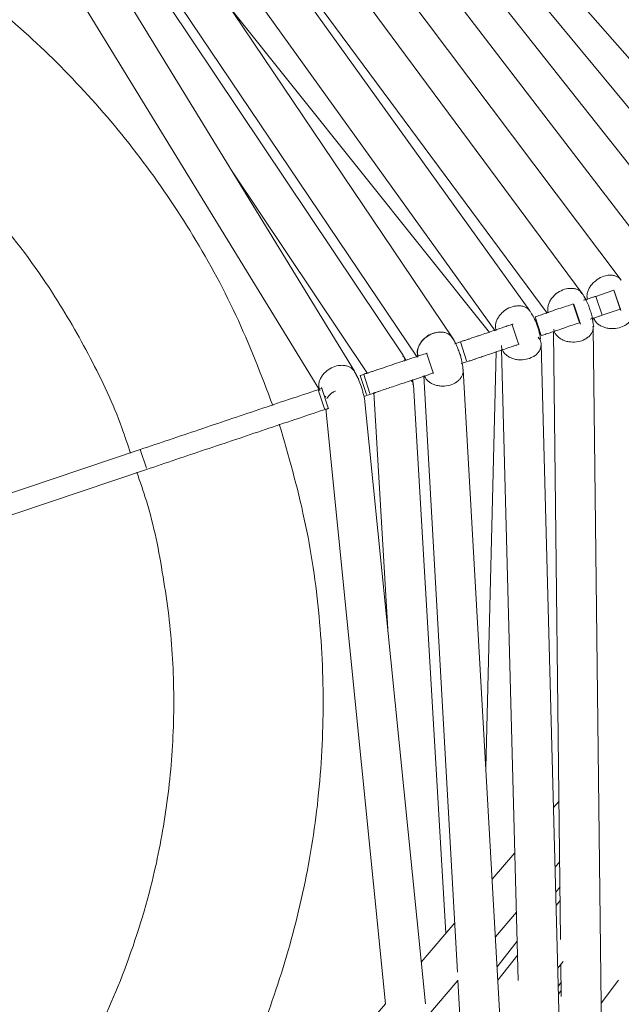
# Model space of a CAD drawing. Units: inches. Extents: x -66 to -12, y -37 to 232.
# Drawn here: x -26 to -20, y -8 to 2 of the extents above; entities that cross this region are included whole.
import ezdxf

# ---------------------------------------------------------------- set-up
doc = ezdxf.new("R2010")
doc.units = ezdxf.units.IN
doc.header["$MEASUREMENT"] = 0
doc.layers.add('Layer 1', color=7, linetype='Continuous')

msp = doc.modelspace()

# ---------------------------------------------------------------- linework, layer by layer
at = {"layer": 'Layer 1', "color": 251, "lineweight": 5}
for points in [[(-20.222, -0.761), (-24.863, 5.411)], [(-20.619, -0.895), (-25.072, 5.117)], [(-21.151, -1.074), (-25.331, 4.75)], [(-19.823, -0.625), (-23.934, 4.74)], [(-21.939, -1.348), (-25.991, 4.669)], [(-22.936, -1.689), (-26.475, 4.098)], [(-19.426, -0.489), (-23.025, 4.063)], [(-25.253, 3.947), (-21.506, -1.276)], [(-24.655, 3.873), (-20.977, -1.098)], [(-19.031, -0.349), (-22.417, 3.742)], [(-25.697, 3.503), (-22.298, -1.544)], [(-26.476, 3.322), (-23.301, -1.869)], [(-22.437, -1.533), (-25.55, 3.119)], [(-18.637, -0.209), (-21.508, 3.057)], [(-24.208, 2.021), (-21.561, -1.295)], [(-24.179, 0.342), (-22.805, -1.712)], [(-20.297, -0.862), (-20.481, -0.926)], [(-20.293, -0.861), (-20.297, -0.862)], [(-20.231, -1.055), (-20.297, -0.862)], [(-20.227, -1.069), (-20.295, -0.868)], [(-20.646, -1.196), (-20.71, -1.003)], [(-20.588, -0.95), (-20.577, -0.963)], [(-20.417, -1.117), (-20.481, -0.926)], [(-20.637, -1.21), (-20.705, -1.006)], [(-20.231, -1.055), (-20.417, -1.117)], [(-20.227, -1.054), (-20.231, -1.055)], [(-21.035, -1.325), (-21.098, -1.133)], [(-20.512, -1.154), (-20.512, -1.175)], [(-21.942, -1.348), (-21.957, -1.326), (-21.984, -1.308), (-22.016, -1.295), (-22.051, -1.29), (-22.088, -1.291), (-22.159, -1.312), (-22.222, -1.352), (-22.251, -1.382), (-22.273, -1.414), (-22.289, -1.449), (-22.297, -1.483), (-22.291, -1.545)], [(-21.266, -1.41), (-21.331, -1.217)], [(-20.911, -1.291), (-20.839, -7.476)], [(-20.418, -8.717), (-20.507, -1.235)], [(-21.858, -1.389), (-21.915, -1.408)], [(-21.796, -1.583), (-21.858, -1.389)], [(-21.495, -1.488), (-21.6, -5.732)], [(-21.442, -1.468), (-21.27, -7.896)], [(-20.847, -8.579), (-21.037, -1.413)], [(-22.412, -1.58), (-22.433, -1.541)], [(-22.136, -1.703), (-22.2, -1.51)], [(-21.796, -1.593), (-21.85, -1.611)], [(-21.449, -8.384), (-21.831, -1.673)], [(-22.842, -1.722), (-22.88, -1.733)], [(-22.816, -1.925), (-22.88, -1.733)], [(-22.78, -1.914), (-22.842, -1.722)], [(-22.34, -1.817), (-22.347, -1.773)], [(-22.232, -1.735), (-21.889, -7.808)], [(-23.243, -2.07), (-23.308, -1.877)], [(-23.2, -2.071), (-23.273, -1.853)], [(-22.74, -1.905), (-22.593, -4.372)], [(-22.006, -7.413), (-22.337, -1.828)], [(-23.226, -1.952), (-23.243, -1.941)], [(-22.816, -1.936), (-22.839, -1.944)], [(-22.215, -8.132), (-22.831, -2)], [(-22.78, -1.924), (-22.816, -1.936)], [(-23.23, -2.07), (-22.622, -8.133)], [(-25.119, -2.486), (-27.767, -3.379)], [(-25.053, -2.677), (-25.119, -2.486)], [(-25.055, -2.69), (-27.706, -3.581)], [(-20.855, -6.067), (-20.91, -6.133)], [(-21.303, -6.593), (-21.536, -6.863)], [(-20.894, -6.739), (-20.848, -6.682)], [(-20.887, -6.995), (-20.844, -6.942)], [(-20.843, -7.078), (-20.884, -7.132)], [(-21.502, -7.448), (-21.289, -7.199)], [(-21.916, -7.308), (-22.257, -7.707)], [(-21.485, -7.754), (-21.28, -7.493)], [(-21.275, -7.634), (-21.478, -7.891)], [(-20.867, -7.768), (-20.813, -7.7)], [(-20.836, -7.727), (-20.832, -8.056)], [(-22.202, -8.265), (-21.884, -7.895)], [(-21.884, -7.891), (-21.857, -8.374)], [(-20.862, -7.954), (-20.833, -7.91)], [(-20.425, -8.126), (-20.251, -7.891)], [(-20.832, -7.996), (-20.86, -8.035)], [(-22.622, -8.133), (-26.585, -12.766)]]:
    msp.add_lwpolyline(points, dxfattribs=at)
for points, knots in [([(-23.768, -2.036), (-23.887, -1.727), (-24.005, -1.416), (-24.145, -1.116), (-24.283, -0.818), (-24.442, -0.532), (-24.614, -0.253), (-24.783, 0.021), (-24.964, 0.285), (-25.159, 0.537), (-25.351, 0.787), (-25.554, 1.025), (-25.769, 1.251), (-25.978, 1.473), (-26.196, 1.683), (-26.425, 1.881), (-26.649, 2.071), (-26.882, 2.245), (-27.117, 2.422)], [0, 0, 0, 0, 1, 1, 1, 2, 2, 2, 3, 3, 3, 4, 4, 4, 5, 5, 5, 6, 6, 6, 6]), ([(-27.997, 1.181), (-27.75, 0.994), (-27.508, 0.806), (-27.278, 0.603), (-27.039, 0.391), (-26.817, 0.155), (-26.609, -0.089), (-26.391, -0.344), (-26.193, -0.61), (-26.012, -0.889), (-25.872, -1.105), (-25.745, -1.326), (-25.627, -1.552), (-25.506, -1.783), (-25.393, -2.018), (-25.305, -2.264), (-25.274, -2.351), (-25.244, -2.438), (-25.217, -2.524)], [0, 0, 0, 0, 1, 1, 1, 2, 2, 2, 3, 3, 3, 4, 4, 4, 5, 5, 5, 6, 6, 6, 6]), ([(-20.224, -0.764), (-20.229, -0.758), (-20.231, -0.75), (-20.236, -0.743), (-20.242, -0.737), (-20.253, -0.731), (-20.262, -0.727), (-20.272, -0.722), (-20.283, -0.719), (-20.293, -0.714), (-20.303, -0.711), (-20.316, -0.71), (-20.328, -0.71), (-20.34, -0.71), (-20.353, -0.71), (-20.366, -0.712), (-20.389, -0.716), (-20.412, -0.724), (-20.433, -0.735), (-20.457, -0.744), (-20.478, -0.763), (-20.495, -0.779), (-20.507, -0.787), (-20.517, -0.798), (-20.524, -0.808), (-20.534, -0.819), (-20.54, -0.83), (-20.547, -0.841), (-20.553, -0.852), (-20.558, -0.864), (-20.563, -0.877), (-20.567, -0.888), (-20.568, -0.9), (-20.57, -0.911), (-20.571, -0.928), (-20.568, -0.943), (-20.566, -0.958)], [0, 0, 0, 0, 1, 1, 1, 2, 2, 2, 3, 3, 3, 4, 4, 4, 5, 5, 5, 6, 6, 6, 7, 7, 7, 8, 8, 8, 9, 9, 9, 10, 10, 10, 11, 11, 11, 12, 12, 12, 12]), ([(-20.623, -0.898), (-20.627, -0.891), (-20.63, -0.884), (-20.636, -0.88), (-20.641, -0.871), (-20.651, -0.864), (-20.661, -0.859), (-20.672, -0.856), (-20.683, -0.851), (-20.693, -0.848), (-20.703, -0.846), (-20.715, -0.845), (-20.728, -0.845), (-20.74, -0.844), (-20.754, -0.845), (-20.765, -0.846), (-20.789, -0.849), (-20.811, -0.856), (-20.833, -0.868), (-20.858, -0.88), (-20.879, -0.892), (-20.897, -0.911), (-20.907, -0.921), (-20.917, -0.931), (-20.924, -0.941), (-20.932, -0.951), (-20.942, -0.962), (-20.947, -0.974), (-20.954, -0.985), (-20.958, -0.996), (-20.962, -1.01), (-20.966, -1.02), (-20.969, -1.032), (-20.969, -1.043), (-20.971, -1.059), (-20.969, -1.079), (-20.965, -1.095)], [0, 0, 0, 0, 1, 1, 1, 2, 2, 2, 3, 3, 3, 4, 4, 4, 5, 5, 5, 6, 6, 6, 7, 7, 7, 8, 8, 8, 9, 9, 9, 10, 10, 10, 11, 11, 11, 12, 12, 12, 12]), ([(-20.502, -1.231), (-20.508, -1.199), (-20.511, -1.166), (-20.519, -1.133), (-20.522, -1.117), (-20.528, -1.1), (-20.532, -1.083), (-20.538, -1.067), (-20.544, -1.052), (-20.548, -1.037), (-20.559, -1.01), (-20.571, -0.98), (-20.583, -0.956), (-20.596, -0.934), (-20.608, -0.916), (-20.619, -0.896)], [0, 0, 0, 0, 1, 1, 1, 2, 2, 2, 3, 3, 3, 4, 4, 4, 5, 5, 5, 5]), ([(-20.71, -1.003), (-20.757, -1.019), (-20.803, -1.035), (-20.856, -1.05), (-20.882, -1.059), (-20.91, -1.069), (-20.938, -1.08), (-20.945, -1.081), (-20.953, -1.083), (-20.959, -1.086), (-20.964, -1.088), (-20.969, -1.09), (-20.976, -1.091), (-20.981, -1.095), (-20.988, -1.097), (-20.997, -1.099), (-21.004, -1.102), (-21.011, -1.105), (-21.021, -1.108), (-21.03, -1.111), (-21.039, -1.114), (-21.047, -1.116), (-21.057, -1.119), (-21.067, -1.122), (-21.074, -1.126), (-21.081, -1.128), (-21.089, -1.13), (-21.098, -1.133)], [0, 0, 0, 0, 1, 1, 1, 2, 2, 2, 3, 3, 3, 4, 4, 4, 5, 5, 5, 6, 6, 6, 7, 7, 7, 8, 8, 8, 9, 9, 9, 9]), ([(-20.481, -0.926), (-20.486, -0.928), (-20.491, -0.929), (-20.498, -0.932), (-20.502, -0.932), (-20.508, -0.934), (-20.512, -0.935), (-20.518, -0.938), (-20.522, -0.94), (-20.531, -0.942), (-20.535, -0.944), (-20.542, -0.945), (-20.548, -0.949), (-20.554, -0.951), (-20.563, -0.953), (-20.568, -0.954), (-20.58, -0.958), (-20.592, -0.962), (-20.604, -0.965)], [0, 0, 0, 0, 1, 1, 1, 2, 2, 2, 3, 3, 3, 4, 4, 4, 5, 5, 5, 6, 6, 6, 6]), ([(-21.153, -1.08), (-21.156, -1.071), (-21.162, -1.063), (-21.166, -1.057), (-21.174, -1.049), (-21.183, -1.044), (-21.192, -1.039), (-21.202, -1.035), (-21.213, -1.029), (-21.224, -1.027), (-21.235, -1.024), (-21.247, -1.022), (-21.259, -1.022), (-21.27, -1.021), (-21.282, -1.022), (-21.296, -1.024), (-21.319, -1.027), (-21.343, -1.035), (-21.367, -1.044), (-21.388, -1.055), (-21.409, -1.069), (-21.428, -1.086), (-21.439, -1.097), (-21.448, -1.108), (-21.457, -1.117), (-21.464, -1.128), (-21.473, -1.138), (-21.478, -1.15), (-21.485, -1.161), (-21.49, -1.172), (-21.494, -1.185), (-21.499, -1.197), (-21.501, -1.208), (-21.502, -1.22), (-21.503, -1.236), (-21.501, -1.256), (-21.496, -1.272)], [0, 0, 0, 0, 1, 1, 1, 2, 2, 2, 3, 3, 3, 4, 4, 4, 5, 5, 5, 6, 6, 6, 7, 7, 7, 8, 8, 8, 9, 9, 9, 10, 10, 10, 11, 11, 11, 12, 12, 12, 12]), ([(-21.042, -1.357), (-21.047, -1.328), (-21.054, -1.302), (-21.061, -1.271), (-21.069, -1.245), (-21.078, -1.217), (-21.089, -1.193), (-21.098, -1.168), (-21.108, -1.146), (-21.118, -1.128), (-21.13, -1.109), (-21.14, -1.095), (-21.15, -1.077)], [0, 0, 0, 0, 1, 1, 1, 2, 2, 2, 3, 3, 3, 4, 4, 4, 4]), ([(-20.11, -1.103), (-20.11, -1.11), (-20.109, -1.117), (-20.109, -1.123), (-20.11, -1.133), (-20.113, -1.144), (-20.118, -1.153), (-20.123, -1.163), (-20.13, -1.171), (-20.137, -1.181), (-20.144, -1.191), (-20.151, -1.199), (-20.161, -1.206), (-20.171, -1.213), (-20.181, -1.221), (-20.193, -1.226), (-20.213, -1.236), (-20.236, -1.246), (-20.262, -1.25), (-20.286, -1.255), (-20.31, -1.256), (-20.337, -1.253), (-20.35, -1.253), (-20.364, -1.25), (-20.378, -1.246), (-20.39, -1.242), (-20.403, -1.239), (-20.415, -1.233), (-20.425, -1.228), (-20.438, -1.222), (-20.448, -1.215), (-20.458, -1.208), (-20.467, -1.201), (-20.474, -1.193), (-20.486, -1.18), (-20.493, -1.165), (-20.501, -1.151)], [0, 0, 0, 0, 1, 1, 1, 2, 2, 2, 3, 3, 3, 4, 4, 4, 5, 5, 5, 6, 6, 6, 7, 7, 7, 8, 8, 8, 9, 9, 9, 10, 10, 10, 11, 11, 11, 12, 12, 12, 12]), ([(-20.646, -1.196), (-20.693, -1.21), (-20.74, -1.225), (-20.791, -1.243), (-20.811, -1.25), (-20.832, -1.258), (-20.853, -1.265), (-20.863, -1.268), (-20.872, -1.27), (-20.879, -1.273), (-20.888, -1.276), (-20.897, -1.279), (-20.91, -1.283), (-20.915, -1.287), (-20.924, -1.289), (-20.931, -1.292), (-20.939, -1.294), (-20.948, -1.297), (-20.956, -1.301), (-20.964, -1.303), (-20.976, -1.306), (-20.984, -1.308), (-20.992, -1.312), (-21.002, -1.314), (-21.009, -1.318), (-21.019, -1.32), (-21.025, -1.324), (-21.035, -1.325)], [0, 0, 0, 0, 1, 1, 1, 2, 2, 2, 3, 3, 3, 4, 4, 4, 5, 5, 5, 6, 6, 6, 7, 7, 7, 8, 8, 8, 9, 9, 9, 9]), ([(-20.417, -1.117), (-20.422, -1.119), (-20.426, -1.12), (-20.433, -1.123), (-20.439, -1.126), (-20.445, -1.128), (-20.448, -1.129), (-20.454, -1.13), (-20.459, -1.132), (-20.464, -1.133), (-20.471, -1.136), (-20.477, -1.137), (-20.484, -1.141), (-20.49, -1.142), (-20.495, -1.145), (-20.502, -1.147), (-20.515, -1.15), (-20.526, -1.153), (-20.538, -1.159)], [0, 0, 0, 0, 1, 1, 1, 2, 2, 2, 3, 3, 3, 4, 4, 4, 5, 5, 5, 6, 6, 6, 6]), ([(-22.291, -1.545), (-22.295, -1.524), (-22.3, -1.505), (-22.298, -1.483), (-22.297, -1.472), (-22.293, -1.46), (-22.289, -1.449), (-22.286, -1.437), (-22.278, -1.425), (-22.273, -1.415), (-22.267, -1.404), (-22.259, -1.392), (-22.251, -1.38), (-22.241, -1.372), (-22.232, -1.361), (-22.222, -1.352), (-22.203, -1.336), (-22.182, -1.321), (-22.158, -1.31), (-22.136, -1.302), (-22.111, -1.294), (-22.087, -1.291), (-22.075, -1.289), (-22.063, -1.289), (-22.051, -1.291), (-22.038, -1.291), (-22.026, -1.292), (-22.016, -1.295), (-22.005, -1.299), (-21.993, -1.303), (-21.984, -1.308), (-21.973, -1.314), (-21.965, -1.319), (-21.957, -1.326), (-21.942, -1.34), (-21.934, -1.359), (-21.925, -1.375)], [0, 0, 0, 0, 1, 1, 1, 2, 2, 2, 3, 3, 3, 4, 4, 4, 5, 5, 5, 6, 6, 6, 7, 7, 7, 8, 8, 8, 9, 9, 9, 10, 10, 10, 11, 11, 11, 12, 12, 12, 12]), ([(-21.327, -1.21), (-21.324, -1.208), (-21.322, -1.208), (-21.322, -1.208), (-21.322, -1.208), (-21.324, -1.208), (-21.329, -1.21), (-21.339, -1.213), (-21.361, -1.221), (-21.381, -1.227), (-21.399, -1.234), (-21.416, -1.239), (-21.434, -1.246), (-21.463, -1.256), (-21.492, -1.267), (-21.522, -1.274), (-21.568, -1.292), (-21.614, -1.307), (-21.663, -1.324), (-21.674, -1.326), (-21.687, -1.331), (-21.697, -1.335), (-21.713, -1.34), (-21.725, -1.344), (-21.741, -1.349), (-21.751, -1.352), (-21.761, -1.356), (-21.771, -1.36), (-21.783, -1.363), (-21.794, -1.366), (-21.805, -1.371), (-21.816, -1.375), (-21.825, -1.378), (-21.834, -1.38), (-21.843, -1.384), (-21.851, -1.387), (-21.858, -1.389)], [0, 0, 0, 0, 1, 1, 1, 2, 2, 2, 3, 3, 3, 4, 4, 4, 5, 5, 5, 6, 6, 6, 7, 7, 7, 8, 8, 8, 9, 9, 9, 10, 10, 10, 11, 11, 11, 12, 12, 12, 12]), ([(-20.509, -1.229), (-20.509, -1.239), (-20.508, -1.249), (-20.508, -1.258), (-20.509, -1.269), (-20.512, -1.278), (-20.518, -1.289), (-20.522, -1.299), (-20.528, -1.308), (-20.535, -1.317), (-20.542, -1.326), (-20.549, -1.335), (-20.56, -1.342), (-20.569, -1.349), (-20.58, -1.356), (-20.592, -1.361), (-20.612, -1.375), (-20.634, -1.382), (-20.658, -1.387), (-20.684, -1.392), (-20.71, -1.394), (-20.735, -1.39), (-20.75, -1.389), (-20.764, -1.387), (-20.776, -1.384), (-20.789, -1.38), (-20.801, -1.376), (-20.813, -1.371), (-20.825, -1.364), (-20.837, -1.36), (-20.848, -1.352), (-20.856, -1.345), (-20.865, -1.338), (-20.874, -1.329), (-20.888, -1.314), (-20.902, -1.297), (-20.905, -1.277), (-20.907, -1.272), (-20.907, -1.267), (-20.907, -1.259)], [0, 0, 0, 0, 1, 1, 1, 2, 2, 2, 3, 3, 3, 4, 4, 4, 5, 5, 5, 6, 6, 6, 7, 7, 7, 8, 8, 8, 9, 9, 9, 10, 10, 10, 11, 11, 11, 12, 12, 12, 13, 13, 13, 13]), ([(-21.831, -1.673), (-21.833, -1.652), (-21.834, -1.632), (-21.839, -1.609), (-21.843, -1.583), (-21.851, -1.554), (-21.859, -1.526), (-21.864, -1.512), (-21.869, -1.496), (-21.876, -1.481), (-21.881, -1.465), (-21.887, -1.449), (-21.895, -1.433), (-21.901, -1.418), (-21.91, -1.401), (-21.916, -1.389), (-21.923, -1.373), (-21.93, -1.36), (-21.939, -1.347)], [0, 0, 0, 0, 1, 1, 1, 2, 2, 2, 3, 3, 3, 4, 4, 4, 5, 5, 5, 6, 6, 6, 6]), ([(-21.067, -1.341), (-21.058, -1.353), (-21.048, -1.364), (-21.044, -1.378), (-21.037, -1.397), (-21.036, -1.418), (-21.039, -1.434), (-21.04, -1.446), (-21.044, -1.457), (-21.048, -1.465), (-21.051, -1.476), (-21.058, -1.485), (-21.065, -1.495), (-21.072, -1.505), (-21.079, -1.513), (-21.089, -1.52), (-21.098, -1.529), (-21.11, -1.537), (-21.12, -1.541), (-21.143, -1.553), (-21.165, -1.564), (-21.19, -1.567), (-21.214, -1.572), (-21.24, -1.573), (-21.265, -1.572), (-21.279, -1.571), (-21.294, -1.568), (-21.306, -1.566), (-21.319, -1.561), (-21.332, -1.557), (-21.343, -1.552), (-21.355, -1.547), (-21.368, -1.541), (-21.378, -1.533), (-21.387, -1.526), (-21.395, -1.518), (-21.405, -1.512), (-21.42, -1.495), (-21.43, -1.477), (-21.436, -1.458), (-21.439, -1.447), (-21.439, -1.434), (-21.439, -1.425)], [0, 0, 0, 0, 1, 1, 1, 2, 2, 2, 3, 3, 3, 4, 4, 4, 5, 5, 5, 6, 6, 6, 7, 7, 7, 8, 8, 8, 9, 9, 9, 10, 10, 10, 11, 11, 11, 12, 12, 12, 13, 13, 13, 14, 14, 14, 14]), ([(-22.197, -1.503), (-22.197, -1.503), (-22.198, -1.503), (-22.2, -1.505), (-22.203, -1.505), (-22.208, -1.506), (-22.215, -1.51), (-22.232, -1.515), (-22.259, -1.523), (-22.284, -1.533), (-22.307, -1.54), (-22.331, -1.548), (-22.354, -1.554), (-22.39, -1.568), (-22.427, -1.58), (-22.465, -1.594), (-22.523, -1.611), (-22.581, -1.632), (-22.64, -1.652), (-22.654, -1.657), (-22.671, -1.661), (-22.685, -1.667), (-22.702, -1.672), (-22.717, -1.678), (-22.736, -1.684), (-22.746, -1.688), (-22.757, -1.691), (-22.77, -1.694), (-22.78, -1.698), (-22.79, -1.703), (-22.798, -1.705), (-22.808, -1.708), (-22.818, -1.712), (-22.826, -1.713), (-22.832, -1.715), (-22.838, -1.717), (-22.842, -1.722)], [0, 0, 0, 0, 1, 1, 1, 2, 2, 2, 3, 3, 3, 4, 4, 4, 5, 5, 5, 6, 6, 6, 7, 7, 7, 8, 8, 8, 9, 9, 9, 10, 10, 10, 11, 11, 11, 12, 12, 12, 12]), ([(-21.263, -1.414), (-21.26, -1.413), (-21.259, -1.413), (-21.259, -1.413), (-21.259, -1.413), (-21.26, -1.413), (-21.263, -1.414), (-21.27, -1.416), (-21.282, -1.421), (-21.296, -1.424), (-21.306, -1.427), (-21.315, -1.432), (-21.326, -1.434), (-21.369, -1.449), (-21.412, -1.464), (-21.459, -1.479), (-21.495, -1.492), (-21.534, -1.505), (-21.575, -1.518), (-21.589, -1.523), (-21.607, -1.53), (-21.623, -1.536), (-21.64, -1.54), (-21.657, -1.547), (-21.677, -1.552), (-21.687, -1.555), (-21.697, -1.559), (-21.708, -1.564), (-21.718, -1.567), (-21.728, -1.571), (-21.739, -1.576), (-21.749, -1.579), (-21.76, -1.583), (-21.77, -1.584), (-21.777, -1.587), (-21.787, -1.59), (-21.796, -1.593)], [0, 0, 0, 0, 1, 1, 1, 2, 2, 2, 3, 3, 3, 4, 4, 4, 5, 5, 5, 6, 6, 6, 7, 7, 7, 8, 8, 8, 9, 9, 9, 10, 10, 10, 11, 11, 11, 12, 12, 12, 12]), ([(-22.443, -1.533), (-22.437, -1.54), (-22.432, -1.545), (-22.429, -1.551), (-22.425, -1.561), (-22.425, -1.573), (-22.426, -1.585)], [0, 0, 0, 0, 1, 1, 1, 2, 2, 2, 2]), ([(-22.426, -1.587), (-22.425, -1.575), (-22.425, -1.561), (-22.429, -1.552), (-22.432, -1.546), (-22.437, -1.54), (-22.443, -1.536)], [0, 0, 0, 0, 1, 1, 1, 2, 2, 2, 2]), ([(-23.289, -1.889), (-23.297, -1.868), (-23.301, -1.85), (-23.3, -1.83), (-23.3, -1.818), (-23.298, -1.807), (-23.296, -1.796), (-23.291, -1.783), (-23.287, -1.773), (-23.282, -1.762), (-23.275, -1.749), (-23.268, -1.738), (-23.262, -1.729), (-23.254, -1.717), (-23.243, -1.707), (-23.233, -1.698), (-23.215, -1.68), (-23.194, -1.665), (-23.171, -1.653), (-23.148, -1.642), (-23.125, -1.634), (-23.101, -1.631), (-23.087, -1.629), (-23.076, -1.628), (-23.063, -1.628), (-23.05, -1.628), (-23.038, -1.629), (-23.026, -1.632), (-23.015, -1.634), (-23.002, -1.637), (-22.992, -1.642), (-22.983, -1.646), (-22.972, -1.652), (-22.965, -1.659), (-22.949, -1.672), (-22.938, -1.689), (-22.929, -1.706)], [0, 0, 0, 0, 1, 1, 1, 2, 2, 2, 3, 3, 3, 4, 4, 4, 5, 5, 5, 6, 6, 6, 7, 7, 7, 8, 8, 8, 9, 9, 9, 10, 10, 10, 11, 11, 11, 12, 12, 12, 12]), ([(-22.893, -1.773), (-22.9, -1.757), (-22.91, -1.739), (-22.919, -1.724), (-22.927, -1.705), (-22.937, -1.689), (-22.949, -1.672)], [0, 0, 0, 0, 1, 1, 1, 2, 2, 2, 2]), ([(-21.834, -1.673), (-21.833, -1.682), (-21.831, -1.691), (-21.831, -1.7), (-21.833, -1.711), (-21.836, -1.722), (-21.841, -1.731), (-21.846, -1.741), (-21.851, -1.751), (-21.857, -1.761), (-21.866, -1.77), (-21.873, -1.778), (-21.883, -1.786), (-21.893, -1.796), (-21.902, -1.802), (-21.914, -1.809), (-21.934, -1.82), (-21.957, -1.829), (-21.983, -1.834), (-22.008, -1.839), (-22.034, -1.841), (-22.057, -1.839), (-22.072, -1.838), (-22.084, -1.836), (-22.098, -1.833), (-22.111, -1.83), (-22.124, -1.827), (-22.136, -1.821), (-22.148, -1.817), (-22.16, -1.81), (-22.169, -1.802), (-22.18, -1.797), (-22.189, -1.789), (-22.197, -1.779), (-22.21, -1.765), (-22.219, -1.75), (-22.228, -1.732)], [0, 0, 0, 0, 1, 1, 1, 2, 2, 2, 3, 3, 3, 4, 4, 4, 5, 5, 5, 6, 6, 6, 7, 7, 7, 8, 8, 8, 9, 9, 9, 10, 10, 10, 11, 11, 11, 12, 12, 12, 12]), ([(-22.228, -1.732), (-22.219, -1.75), (-22.21, -1.765), (-22.197, -1.779), (-22.189, -1.789), (-22.18, -1.797), (-22.169, -1.802), (-22.16, -1.81), (-22.148, -1.817), (-22.136, -1.821), (-22.124, -1.827), (-22.111, -1.83), (-22.098, -1.833), (-22.084, -1.836), (-22.072, -1.838), (-22.057, -1.839), (-22.034, -1.841), (-22.008, -1.839), (-21.983, -1.834), (-21.957, -1.829), (-21.934, -1.82), (-21.914, -1.809), (-21.902, -1.802), (-21.893, -1.796), (-21.883, -1.786), (-21.873, -1.778), (-21.866, -1.77), (-21.857, -1.761), (-21.851, -1.751), (-21.846, -1.741), (-21.841, -1.731), (-21.836, -1.722), (-21.833, -1.711), (-21.831, -1.7), (-21.831, -1.691), (-21.833, -1.682), (-21.834, -1.673)], [0, 0, 0, 0, 1, 1, 1, 2, 2, 2, 3, 3, 3, 4, 4, 4, 5, 5, 5, 6, 6, 6, 7, 7, 7, 8, 8, 8, 9, 9, 9, 10, 10, 10, 11, 11, 11, 12, 12, 12, 12]), ([(-22.929, -1.706), (-22.917, -1.727), (-22.906, -1.747), (-22.895, -1.774), (-22.886, -1.794), (-22.879, -1.818), (-22.87, -1.842)], [0, 0, 0, 0, 1, 1, 1, 2, 2, 2, 2]), ([(-22.133, -1.706), (-22.133, -1.706), (-22.133, -1.707), (-22.136, -1.707), (-22.14, -1.708), (-22.144, -1.71), (-22.151, -1.712), (-22.161, -1.715), (-22.177, -1.722), (-22.193, -1.727), (-22.206, -1.731), (-22.22, -1.736), (-22.234, -1.74), (-22.288, -1.759), (-22.344, -1.777), (-22.4, -1.797), (-22.45, -1.813), (-22.499, -1.828), (-22.547, -1.846), (-22.567, -1.852), (-22.586, -1.858), (-22.606, -1.865), (-22.629, -1.87), (-22.648, -1.88), (-22.673, -1.889), (-22.684, -1.891), (-22.694, -1.895), (-22.704, -1.899), (-22.714, -1.902), (-22.725, -1.905), (-22.733, -1.91), (-22.743, -1.914), (-22.754, -1.916), (-22.76, -1.918), (-22.768, -1.92), (-22.774, -1.922), (-22.78, -1.924)], [0, 0, 0, 0, 1, 1, 1, 2, 2, 2, 3, 3, 3, 4, 4, 4, 5, 5, 5, 6, 6, 6, 7, 7, 7, 8, 8, 8, 9, 9, 9, 10, 10, 10, 11, 11, 11, 12, 12, 12, 12]), ([(-22.36, -1.778), (-22.354, -1.786), (-22.347, -1.797), (-22.342, -1.805), (-22.34, -1.813), (-22.341, -1.82), (-22.341, -1.828)], [0, 0, 0, 0, 1, 1, 1, 2, 2, 2, 2]), ([(-22.342, -1.828), (-22.341, -1.821), (-22.34, -1.813), (-22.344, -1.807), (-22.347, -1.797), (-22.354, -1.787), (-22.36, -1.778)], [0, 0, 0, 0, 1, 1, 1, 2, 2, 2, 2]), ([(-23.308, -1.877), (-23.507, -1.942), (-23.705, -2.009), (-23.911, -2.079), (-24.11, -2.146), (-24.315, -2.214), (-24.52, -2.285), (-24.718, -2.352), (-24.918, -2.419), (-25.119, -2.486)], [0, 0, 0, 0, 1, 1, 1, 2, 2, 2, 3, 3, 3, 3]), ([(-23.265, -1.862), (-23.265, -1.862), (-23.265, -1.862), (-23.268, -1.863), (-23.27, -1.863), (-23.275, -1.865), (-23.284, -1.868), (-23.291, -1.869), (-23.299, -1.874), (-23.308, -1.877)], [0, 0, 0, 0, 1, 1, 1, 2, 2, 2, 3, 3, 3, 3]), ([(-23.219, -1.971), (-23.214, -1.96), (-23.207, -1.95), (-23.2, -1.941), (-23.192, -1.931), (-23.183, -1.923), (-23.174, -1.916), (-23.164, -1.907), (-23.154, -1.899), (-23.141, -1.894), (-23.136, -1.892), (-23.132, -1.891), (-23.129, -1.89)], [0, 0, 0, 0, 1, 1, 1, 2, 2, 2, 3, 3, 3, 4, 4, 4, 4]), ([(-22.83, -2.002), (-22.832, -1.99), (-22.834, -1.978), (-22.835, -1.966), (-22.838, -1.952), (-22.841, -1.939), (-22.844, -1.925), (-22.849, -1.912), (-22.852, -1.898), (-22.855, -1.882), (-22.86, -1.868), (-22.864, -1.853), (-22.868, -1.839)], [0, 0, 0, 0, 1, 1, 1, 2, 2, 2, 3, 3, 3, 4, 4, 4, 4]), ([(-23.244, -2.08), (-23.445, -2.148), (-23.644, -2.214), (-23.847, -2.282), (-24.047, -2.351), (-24.25, -2.419), (-24.456, -2.487), (-24.655, -2.554), (-24.855, -2.621), (-25.055, -2.69)], [0, 0, 0, 0, 1, 1, 1, 2, 2, 2, 3, 3, 3, 3]), ([(-23.202, -2.067), (-23.202, -2.067), (-23.202, -2.067), (-23.203, -2.068), (-23.206, -2.068), (-23.212, -2.07), (-23.218, -2.073), (-23.228, -2.075), (-23.235, -2.077), (-23.244, -2.08)], [0, 0, 0, 0, 1, 1, 1, 2, 2, 2, 3, 3, 3, 3]), ([(-26.88, -12.367), (-26.638, -12.173), (-26.394, -11.978), (-26.168, -11.767), (-25.945, -11.562), (-25.736, -11.344), (-25.538, -11.118), (-25.346, -10.897), (-25.162, -10.67), (-24.992, -10.432), (-24.822, -10.197), (-24.664, -9.954), (-24.516, -9.706), (-24.365, -9.446), (-24.227, -9.179), (-24.101, -8.906), (-23.97, -8.626), (-23.855, -8.337), (-23.755, -8.045), (-23.651, -7.744), (-23.565, -7.439), (-23.492, -7.128), (-23.419, -6.812), (-23.361, -6.492), (-23.322, -6.169), (-23.283, -5.841), (-23.261, -5.513), (-23.257, -5.184), (-23.252, -4.852), (-23.266, -4.518), (-23.297, -4.186), (-23.327, -3.854), (-23.376, -3.521), (-23.448, -3.196), (-23.515, -2.869), (-23.609, -2.549), (-23.702, -2.229)], [0, 0, 0, 0, 1, 1, 1, 2, 2, 2, 3, 3, 3, 4, 4, 4, 5, 5, 5, 6, 6, 6, 7, 7, 7, 8, 8, 8, 9, 9, 9, 10, 10, 10, 11, 11, 11, 12, 12, 12, 12]), ([(-25.153, -2.717), (-25.119, -2.815), (-25.086, -2.911), (-25.055, -3.01), (-24.978, -3.262), (-24.926, -3.521), (-24.885, -3.783), (-24.841, -4.044), (-24.808, -4.306), (-24.792, -4.569), (-24.775, -4.831), (-24.772, -5.095), (-24.782, -5.358), (-24.794, -5.618), (-24.815, -5.876), (-24.852, -6.134), (-24.888, -6.386), (-24.936, -6.638), (-24.997, -6.885), (-25.077, -7.21), (-25.178, -7.526), (-25.298, -7.838), (-25.414, -8.137), (-25.551, -8.43), (-25.703, -8.713), (-25.852, -8.982), (-26.014, -9.245), (-26.193, -9.495), (-26.37, -9.747), (-26.566, -9.986), (-26.771, -10.214), (-26.986, -10.456), (-27.213, -10.684), (-27.463, -10.885), (-27.571, -10.97), (-27.684, -11.053), (-27.797, -11.134)], [0, 0, 0, 0, 1, 1, 1, 2, 2, 2, 3, 3, 3, 4, 4, 4, 5, 5, 5, 6, 6, 6, 7, 7, 7, 8, 8, 8, 9, 9, 9, 10, 10, 10, 11, 11, 11, 12, 12, 12, 12])]:
    msp.add_open_spline(points, degree=3, knots=knots, dxfattribs=at)

doc.saveas('drawing.dxf')
